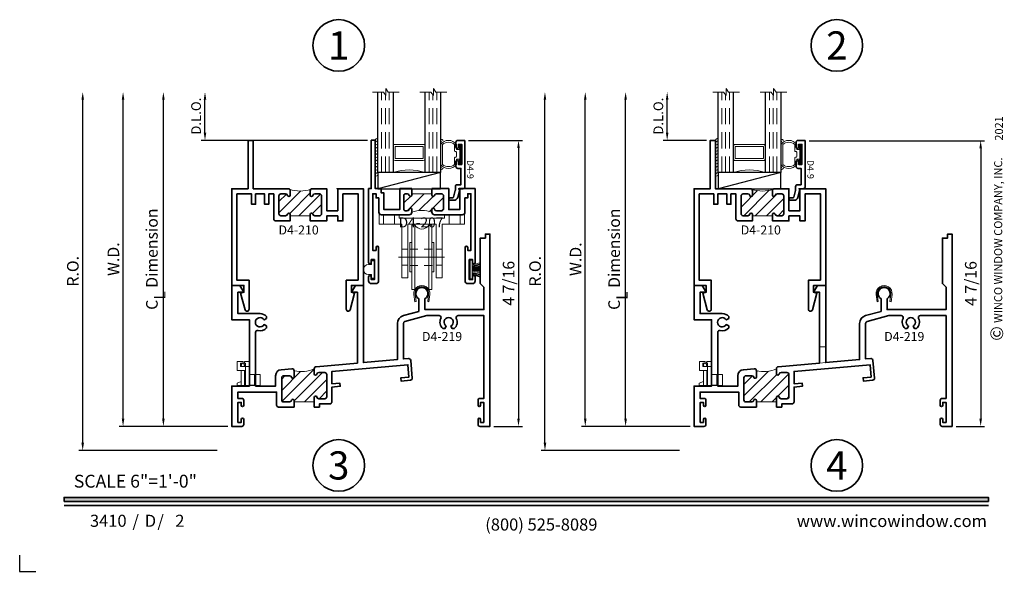
# Model space of a CAD drawing. Extents: x -0.7 to 32.1, y -0.7 to 20.7.
# Drawn here: x -0.7 to 14.6, y -0.7 to 7.9 of the extents above; entities that cross this region are included whole.
import ezdxf
from ezdxf.enums import TextEntityAlignment as Align

# ---------------------------------------------------------------- set-up
doc = ezdxf.new("R2010")
doc.units = 0
doc.header["$MEASUREMENT"] = 0
doc.set_wipeout_variables(frame=1)
doc.linetypes.add('CENTER', pattern=[2, 1.25, -0.25, 0.25, -0.25])
doc.linetypes.add('HIDDEN', pattern=[0.375, 0.25, -0.125])
doc.layers.get('0').update_dxf_attribs({"lineweight": 35})
doc.layers.get('Defpoints').update_dxf_attribs({"color": 253})
doc.layers.add('Dimension', color=22, linetype='Continuous', lineweight=25)
doc.styles.add('Arial', font='arial.ttf')
doc.styles.get("Standard").update_dxf_attribs({"font": 'arial.ttf'})
doc.dimstyles.get("Standard").update_dxf_attribs({"dimscale": 2, "dimtxt": 0.09, "dimasz": 0.06, "dimexe": 0.03, "dimexo": 0.03, "dimgap": 0.03, "dimtad": 1, "dimdec": 4, "dimzin": 0, "dimdsep": 46, "dimlunit": 5, "dimtxsty": 'Standard', "dimcen": 0.03, "dimclrd": 256, "dimclre": 256, "dimclrt": 256, "dimadec": 0, "dimazin": 0, "dimtfac": 1, "dimtdec": 4, "dimtofl": 0, "dimtmove": 0, "dimatfit": 2, "dimfxl": 1, "dimfrac": 2, "dimtolj": 1, "dimtzin": 0, "dimlwd": 25, "dimlwe": 25, "dimarcsym": 0})

# ---------------------------------------------------------------- blocks, each defined once
blk = doc.blocks.new('*U87')
blk.add_hatch(color=256).paths.add_polyline_path([(0, 0.398), (14.325, 0.398), (14.325, 0.46), (0, 0.46)])
blk.add_line((0, 0.336), (14.325, 0.336))
blk.add_lwpolyline([(0, 0.398), (14.325, 0.398), (14.325, 0.46), (0, 0.46)], close=True)
at = {"layer": 'Defpoints'}
blk.add_lwpolyline([(-0.688, -0.438), (-0.688, -0.688), (-0.438, -0.688)], dxfattribs=at)
at = {"rotation": 90, "style": 'Arial'}
for s, insert, char_height, width, attachment_point in [('WINCO WINDOW COMPANY, INC.', (14.577, 3.167), 0.125, 3.3541, 7), ('©', (14.352, 2.889), 0.2, 0.23144, 1)]:
    blk.add_mtext(s, dxfattribs=dict(at, insert=insert, char_height=char_height, width=width, attachment_point=attachment_point))
at = {"insert": (0.152, 0.811), "char_height": 0.2, "width": 3.02238, "attachment_point": 1}
blk.add_mtext('{\\fArial|b0|i0|c0|p34;SCALE 6"=1\'-0"}', dxfattribs=at)
at = {"char_height": 0.1875}
for s, insert, attachment_point in [('{\\fArial|b0|i0|c0|p34;/     /}', (1.06, 0), 7), ('{\\fArial|b0|i0|c0|p34;(800) 525-8089}', (7.396, -0.055), 8), ('{\\fArial|b0|i0|c0|p34;www.wincowindow.com}', (14.301, 0), 9)]:
    blk.add_mtext(s, dxfattribs=dict(at, insert=insert, attachment_point=attachment_point))
at = {"style": 'Arial'}
for tag, height, p in [('SERIES_HEADER', 0.315, (0.004, 20.182)), ('PAGE_HEADER', 0.315, (0.004, 19.646)), ('NOTE', 0.125, (0.01, 18.932))]:
    blk.add_attdef(tag, text='', height=height, dxfattribs=at).set_placement(p, align=Align.TOP_LEFT)
blk.add_attdef('RIGHT_YEAR', text='', height=0.125, rotation=90, dxfattribs=at).set_placement((14.589, 5.995), align=Align.BOTTOM_LEFT)
blk.add_attdef('SERIES_EVEN_PAGE', text='', height=0.188, dxfattribs=at).set_placement((0.969, -0.056), align=Align.BOTTOM_RIGHT)
blk.add_attdef('SECTION_EVEN', text='', height=0.188, dxfattribs=at).set_placement((1.339, -0.056), align=Align.BOTTOM_CENTER)
blk.add_attdef('SHEET_NUMBER_EVEN', text='', height=0.188, dxfattribs=at).set_placement((1.723, -0.056), align=Align.BOTTOM_LEFT)
blk = doc.blocks.new('*U3')
at = {"color": 255, "linetype": 'HIDDEN'}
blk.add_wipeout([(6, 0.52), (5.93, 1.05), (5.82, 1.56), (5.66, 2.06), (5.46, 2.54), (5.21, 3.01), (4.93, 3.45), (4.61, 3.87), (4.26, 4.26), (3.87, 4.61), (3.45, 4.93), (3.01, 5.21), (2.54, 5.46), (2.06, 5.66), (1.56, 5.82), (1.05, 5.93), (0.52, 6), (0, 6.02), (-0.52, 6), (-1.05, 5.93), (-1.56, 5.82), (-2.06, 5.66), (-2.54, 5.46), (-3.01, 5.21), (-3.45, 4.93), (-3.87, 4.61), (-4.26, 4.26), (-4.61, 3.87), (-4.93, 3.45), (-5.21, 3.01), (-5.46, 2.54), (-5.66, 2.06), (-5.82, 1.56), (-5.93, 1.05), (-6, 0.52), (-6.02, 0), (-6, -0.52), (-5.93, -1.05), (-5.82, -1.56), (-5.66, -2.06), (-5.46, -2.54), (-5.21, -3.01), (-4.93, -3.45), (-4.61, -3.87), (-4.26, -4.26), (-3.87, -4.61), (-3.45, -4.93), (-3.01, -5.21), (-2.54, -5.46), (-2.06, -5.66), (-1.56, -5.82), (-1.05, -5.93), (-0.52, -6), (0, -6.02), (0.52, -6), (1.05, -5.93), (1.56, -5.82), (2.06, -5.66), (2.54, -5.46), (3.01, -5.21), (3.45, -4.93), (3.87, -4.61), (4.26, -4.26), (4.61, -3.87), (4.93, -3.45), (5.21, -3.01), (5.46, -2.54), (5.66, -2.06), (5.82, -1.56), (5.93, -1.05), (6, -0.52), (6.02, 0)], dxfattribs=at)
for p, q in [((0, 6.4), (0, 6.4)), ((0, 6.4), (0, 6.4)), ((0, 6.4), (0, 6.4)), ((-6.4, 0), (-6.4, 0)), ((-6.4, 0), (-6.4, 0)), ((-6.4, 0), (-6.4, 0)), ((6.4, 0), (6.4, 0)), ((6.4, 0), (6.4, 0)), ((6.4, 0), (6.4, 0)), ((0, -6.4), (0, -6.4)), ((0, -6.4), (0, -6.4)), ((0, -6.4), (0, -6.4))]:
    blk.add_line(p, q)
blk.add_circle((0, 0), 6.4)
at = {"lineweight": 35, "style": 'Arial'}
blk.add_attdef('DET_NO', text='', height=7, dxfattribs=at).set_placement((0, 0), align=Align.MIDDLE_CENTER)
blk = doc.blocks.new('*D12')
at = {"layer": 'Defpoints', "color": 0, "transparency": 16777216}
for p in [(0.289, 6.749), (4.78, 6.749), (2.435, 1.187)]:
    blk.add_point(p, dxfattribs=at)
at = {"layer": 'Dimension', "lineweight": 25, "transparency": 16777216}
for p, q in [((0.289, 1.307), (0.289, 6.629)), ((2.375, 1.187), (0.229, 1.187))]:
    blk.add_line(p, q, dxfattribs=at)
at = {"layer": 'Dimension', "transparency": 16777216}
for points in [[(0.269, 6.629), (0.309, 6.629), (0.289, 6.749)], [(0.269, 1.307), (0.309, 1.307), (0.289, 1.187)]]:
    blk.add_solid(points, dxfattribs=at)
at = {"layer": 'Dimension', "transparency": 16777216, "insert": (0.136, 3.968), "char_height": 0.18, "attachment_point": 5, "rotation": 90}
blk.add_mtext('\\A1;R.O.', dxfattribs=at)
blk = doc.blocks.new('*D13')
at = {"layer": 'Defpoints', "color": 0, "transparency": 16777216}
for p in [(0.914, 6.749), (4.78, 6.749), (2.435, 1.562)]:
    blk.add_point(p, dxfattribs=at)
at = {"layer": 'Dimension', "lineweight": 25, "transparency": 16777216}
for p, q in [((0.914, 1.682), (0.914, 6.629)), ((2.375, 1.562), (0.854, 1.562))]:
    blk.add_line(p, q, dxfattribs=at)
at = {"layer": 'Dimension', "transparency": 16777216}
for points in [[(0.894, 6.629), (0.934, 6.629), (0.914, 6.749)], [(0.894, 1.682), (0.934, 1.682), (0.914, 1.562)]]:
    blk.add_solid(points, dxfattribs=at)
at = {"layer": 'Dimension', "transparency": 16777216, "insert": (0.764, 4.156), "char_height": 0.18, "attachment_point": 5, "rotation": 90}
blk.add_mtext('\\A1;W.D.', dxfattribs=at)
blk = doc.blocks.new('*D16')
at = {"layer": 'Defpoints', "color": 0, "transparency": 16777216}
for p in [(2.184, 6.749), (4.78, 6.749), (4.76, 5.999)]:
    blk.add_point(p, dxfattribs=at)
at = {"layer": 'Dimension', "lineweight": 25, "transparency": 16777216}
for p, q in [((2.184, 6.119), (2.184, 6.629)), ((4.7, 5.999), (2.124, 5.999))]:
    blk.add_line(p, q, dxfattribs=at)
at = {"layer": 'Dimension', "transparency": 16777216}
for points in [[(2.164, 6.629), (2.204, 6.629), (2.184, 6.749)], [(2.164, 6.119), (2.204, 6.119), (2.184, 5.999)]]:
    blk.add_solid(points, dxfattribs=at)
at = {"layer": 'Dimension', "transparency": 16777216, "insert": (2.046, 6.374), "char_height": 0.15, "attachment_point": 5, "rotation": 90}
blk.add_mtext('\\A1;D.L.O.', dxfattribs=at)
blk = doc.blocks.new('*D17')
at = {"layer": 'Defpoints', "color": 0, "transparency": 16777216}
for p in [(1.539, 6.749), (4.78, 6.749), (2.6, 1.562)]:
    blk.add_point(p, dxfattribs=at)
at = {"layer": 'Dimension', "lineweight": 25, "transparency": 16777216}
for p, q in [((1.539, 1.682), (1.539, 6.629)), ((2.54, 1.562), (1.479, 1.562))]:
    blk.add_line(p, q, dxfattribs=at)
at = {"layer": 'Dimension', "transparency": 16777216}
for points in [[(1.519, 6.629), (1.559, 6.629), (1.539, 6.749)], [(1.519, 1.682), (1.559, 1.682), (1.539, 1.562)]]:
    blk.add_solid(points, dxfattribs=at)
at = {"layer": 'Dimension', "transparency": 16777216, "insert": (1.361, 4.156), "char_height": 0.18, "attachment_point": 5, "rotation": 90}
blk.add_mtext('\\A1;C{\\H0.97222x;\\S^ L;} Dimension', dxfattribs=at)
blk = doc.blocks.new('hotmelt-040')
at = {"lineweight": 9}
blk.add_lwpolyline([(0, 0), (-0.548, 0, -0.609011), (-0.531, 0.04), (-0.531, 0.04), (0.031, 0.04, -0.397852), (0, 0, -0.6)], format="xyb", dxfattribs=at)
for centre in [(-0.537, 0.034), (-0.488, 0.034), (-0.439, 0.034), (-0.39, 0.034), (-0.341, 0.034), (-0.292, 0.034), (-0.243, 0.034), (-0.194, 0.034), (-0.145, 0.034), (-0.096, 0.034), (-0.046, 0.034)]:
    blk.add_arc(centre, 0.0339, 265.546, 10.5029, dxfattribs=at)
blk = doc.blocks.new('D4-9')
at = {"lineweight": 35}
blk.add_lwpolyline([(0.314, -0.02, 0.414214), (0.344, -0.05), (0.418, -0.05, 1), (0.418, -0.01), (0.376, -0.01), (0.376, 0.04), (0.688, 0.04), (0.688, -0.01), (0.646, -0.01, 1), (0.646, -0.05), (0.72, -0.05, 0.414214), (0.75, -0.02), (0.75, 0.085, 0.414214), (0.745, 0.09), (0.031, 0.09, 0.414214), (0, 0.059), (0, -0.007), (-0.017, 0.01), (-0.134, -0.021, 0.339454), (-0.18, -0.081), (-0.18, -0.141, 1), (-0.14, -0.141), (-0.14, -0.101, -0.339454), (-0.129, -0.086), (-0.026, -0.059, -0.065543), (-0.022, -0.058), (0.031, -0.058, 0.414214), (0.062, -0.027), (0.062, 0.028), (0.314, 0.028)], format="xyb", close=True, dxfattribs=at)
at = {"oblique": 10, "flags": 8}
blk.add_attdef('ID', text='', height=0.1, dxfattribs=at).set_placement((0.299, 0.174), align=Align.MIDDLE_CENTER)
blk = doc.blocks.new('*U938')
at = {"lineweight": 9}
for p, q in [((-0.208, 0.324), (-0.197, 0.313)), ((-0.156, 0.328), (0.156, 0.328)), ((0.197, 0.313), (0.208, 0.324)), ((-0.214, 0.288), (-0.229, 0.302)), ((-0.156, 0.298), (0.156, 0.298)), ((0.229, 0.302), (0.214, 0.288)), ((-0.054, 0.111), (-0.156, 0.111)), ((-0.074, 0.081), (-0.156, 0.081)), ((-0.141, 0.041), (-0.074, 0.041)), ((0.141, 0.01), (-0.141, 0.01)), ((-0.074, 0.041), (-0.074, 0.081)), ((-0.044, 0.091), (-0.044, 0.101)), ((0.034, 0.081), (-0.034, 0.081)), ((0.044, 0.101), (0.044, 0.091)), ((0.156, 0.111), (0.054, 0.111)), ((0.156, 0.081), (0.074, 0.081)), ((0.074, 0.081), (0.074, 0.041)), ((0.074, 0.041), (0.141, 0.041))]:
    blk.add_line(p, q, dxfattribs=at)
blk.add_lwpolyline([(0.141, 0.03), (-0.141, 0.03), (-0.141, 0.02), (0.141, 0.02)], close=True, dxfattribs=at)
for centre, radius, start, end in [((-0.218, 0.313), 0.015, 45, 225), ((-0.065, 0.204), 0.153, 126.3145, 233.6855), ((0.065, 0.204), 0.153, 306.3145, 53.6855), ((0.219, 0.313), 0.015, 315, 135), ((-0.038, 0.204), 0.151, 141.6658, 218.3342), ((0.038, 0.204), 0.151, 321.6658, 38.3342), ((-0.141, 0.025), 0.0155, 90, 270), ((-0.054, 0.101), 0.01, 0, 90), ((-0.034, 0.091), 0.01, 180, 270), ((0.034, 0.091), 0.01, 270, 360), ((0.054, 0.101), 0.01, 90, 180), ((0.141, 0.025), 0.0155, 270, 90)]:
    blk.add_arc(centre, radius, start, end, dxfattribs=at)
blk = doc.blocks.new('Glass Block')
at = {"linetype": 'HIDDEN', "lineweight": 9}
for p, q in [((0, 0.177), (1.25, 0.177)), ((0, 0.118), (1.206, 0.118)), ((0, 0.059), (1.25, 0.059))]:
    blk.add_line(p, q, dxfattribs=at)
at = {"lineweight": 9}
blk.add_lwpolyline([(1.25, 0.332), (1.25, 0.163), (1.304, 0.125), (1.196, 0.125), (1.25, 0.087), (1.25, -0.082)], dxfattribs=at)
at = {"lineweight": 25}
blk.add_lwpolyline([(1.25, 0.236), (0, 0.236), (0, 0), (1.25, 0)], dxfattribs=at)
blk = doc.blocks.new('*U55')
at = {"lineweight": 25}
for p, q in [((0.972, 0.25), (0, 0.25)), ((0, 0.25), (0, 0)), ((0.972, 0.25), (0, 0)), ((0.972, 0), (0.972, 0.25)), ((0, 0), (0.972, 0))]:
    blk.add_line(p, q, dxfattribs=at)
blk = doc.blocks.new('H4-75')
at = {"linetype": 'Continuous', "lineweight": 9}
blk.add_lwpolyline([(0.135, -0.005), (0.135, -0.045), (0.078, -0.045), (0.078, -0.092, -1), (-0.078, -0.092), (-0.078, -0.045), (-0.135, -0.045), (-0.135, -0.005)], format="xyb", close=True, dxfattribs=at)
blk = doc.blocks.new('H4-51')
for p, q in [((-0.05, 0.03), (-0.077, 0.145)), ((-0.03, 0.03), (-0.047, 0.145)), ((-0.01, 0.03), (-0.025, 0.145)), ((0, 0.03), (0, 0.145)), ((0, 0.03), (0, 0.145)), ((0.01, 0.03), (0.025, 0.145)), ((0.05, 0.03), (0.077, 0.145)), ((0.07, 0.03), (0.105, 0.145))]:
    blk.add_line(p, q)
at = {"linetype": 'Continuous', "lineweight": 9}
blk.add_line((0.03, 0.03), (0.047, 0.145), dxfattribs=at)
blk.add_lwpolyline([(-0.105, 0.145), (-0.07, 0.03), (-0.05, 0.03), (-0.077, 0.145), (-0.05, 0.03), (-0.03, 0.03), (-0.047, 0.145), (-0.03, 0.03), (-0.01, 0.03), (-0.025, 0.145), (-0.01, 0.03), (0, 0.03), (0, 0.145), (0, 0.03), (0.01, 0.03), (0.025, 0.145), (0.01, 0.03), (0.03, 0.03), (0.047, 0.145), (0.03, 0.03), (0.05, 0.03), (0.077, 0.145), (0.05, 0.03), (0.07, 0.03), (0.105, 0.145), (0.07, 0.03), (0.145, 0.03), (0.145, 0), (-0.145, 0), (-0.145, 0.03), (-0.07, 0.03)], dxfattribs=at)
blk = doc.blocks.new('D4-219')
at = {"linetype": 'HIDDEN', "lineweight": 9}
h = blk.add_hatch(dxfattribs=at)
h.set_pattern_fill('ANSI31', color=256, style=0)
h.set_pattern_definition([(45, (-0.05338, -0.77617), (-0.0883883, 0.0883883), [])])
edge = h.paths.add_edge_path()
edge.add_line((1.278, 0.379), (0.966, 0.379))
edge.add_line((0.966, 0.379), (0.966, 0.399))
edge.add_arc((0.946, 0.399), 0.02, 360, 527.5442)
edge.add_arc((0.896, 0.41), 0.031, 270, 347.5442, ccw=False)
edge.add_line((0.896, 0.379), (0.804, 0.379))
edge.add_arc((0.804, 0.41), 0.031, 180, 270, ccw=False)
edge.add_line((0.773, 0.41), (0.773, 0.754))
edge.add_arc((0.804, 0.754), 0.031, 90, 180, ccw=False)
edge.add_line((0.804, 0.785), (0.896, 0.785))
edge.add_arc((0.896, 0.754), 0.031, 12.4558, 90, ccw=False)
edge.add_arc((0.946, 0.765), 0.02, 192.4558, 360)
edge.add_line((0.966, 0.765), (0.966, 0.863))
edge.add_arc((1.078, 1.301), 0.452, 255.682, 296.2919)
edge.add_line((1.278, 0.895), (1.278, 0.815))
edge.add_arc((1.298, 0.815), 0.02, 180, 347.5442)
edge.add_arc((1.348, 0.804), 0.031, 90, 167.5442, ccw=False)
edge.add_line((1.348, 0.835), (1.44, 0.835))
edge.add_arc((1.44, 0.804), 0.031, 0, 90, ccw=False)
edge.add_line((1.471, 0.804), (1.471, 0.46))
edge.add_arc((1.44, 0.46), 0.031, -90, 0, ccw=False)
edge.add_line((1.44, 0.429), (1.348, 0.429))
edge.add_arc((1.348, 0.46), 0.031, 192.4558, 270, ccw=False)
edge.add_arc((1.298, 0.449), 0.02, 12.4558, 180)
edge.add_line((1.278, 0.449), (1.278, 0.429))
edge.add_line((1.278, 0.429), (1.278, 0.379))
at = {"lineweight": 35}
blk.add_lwpolyline([(1.278, 0.299), (1.358, 0.299), (1.358, 0.349), (1.52, 0.349, 0.414214), (1.551, 0.38), (1.551, 0.609), (1.68, 0.621), (1.676, 0.67), (1.551, 0.66), (1.551, 0.853), (2.728, 0.956), (2.744, 0.764), (2.62, 0.753), (2.624, 0.703), (2.768, 0.716, 0.414214), (2.796, 0.749), (2.772, 1.023, 0.414214), (2.738, 1.052), (2.659, 1.045), (2.659, 1.598, -0.339454), (2.682, 1.627), (3.02, 1.718), (3.211, 1.718, -0.552334), (3.239, 1.674, 0.336571), (3.271, 1.516), (3.301, 1.516), (3.324, 1.555, -3.732051), (3.395, 1.555), (3.417, 1.516), (3.447, 1.516, 0.336571), (3.479, 1.674, -0.552334), (3.507, 1.718), (3.906, 1.718), (3.906, 0.434), (3.846, 0.434, 0.414214), (3.815, 0.403), (3.815, 0.327, 1), (3.855, 0.327), (3.855, 0.372), (3.905, 0.372), (3.905, 0.062), (3.855, 0.062), (3.855, 0.107, 1), (3.815, 0.107), (3.815, 0.031, 0.414214), (3.846, 0), (4, 0), (4, 2.982), (3.93, 2.982), (3.93, 2.92), (3.85, 2.92), (3.85, 2.214), (3.906, 2.158), (3.906, 1.812), (2.992, 1.812), (2.992, 1.981, 3.732051), (2.898, 1.981), (2.898, 1.783), (2.658, 1.718, 0.339454), (2.565, 1.598), (2.565, 1.036), (2.04, 0.99), (2.04, 2.187), (1.915, 2.187), (1.853, 2.08), (1.946, 2.08), (1.946, 0.982), (1.306, 0.926, 0.388879), (1.278, 0.895), (1.278, 0.815, 0.896809), (1.318, 0.811, -0.351882), (1.348, 0.835), (1.44, 0.835, -0.414214), (1.471, 0.804), (1.471, 0.46, -0.414214), (1.44, 0.429), (1.348, 0.429, -0.351882), (1.318, 0.454, 0.896809), (1.278, 0.449), (1.278, 0.429), (1.278, 0.299)], format="xyb", dxfattribs=at)
blk.add_lwpolyline([(0.966, 0.379), (0.966, 0.399, 0.896809), (0.926, 0.404, -0.351882), (0.896, 0.379), (0.804, 0.379, -0.414214), (0.773, 0.41), (0.773, 0.754, -0.414214), (0.804, 0.785), (0.896, 0.785, -0.351882), (0.926, 0.761, 0.896809), (0.966, 0.765), (0.966, 0.863, 0.440011), (0.932, 0.894), (0.765, 0.879, 0.388879), (0.679, 0.785), (0.679, 0.625), (0.367, 0.625), (0.367, 1.457, -0.488365), (0.406, 1.487, 0.281419), (0.538, 1.528), (0.538, 1.558), (0.499, 1.58, -3.732051), (0.499, 1.652), (0.538, 1.674), (0.538, 1.704, 0.215995), (0.438, 1.749), (0.094, 1.749), (0.094, 2.08), (0.187, 2.08), (0.125, 2.187), (0, 2.187), (0, 1.655), (0.273, 1.655), (0.273, 0.625), (0, 0.625), (0, 0), (0.154, 0, 0.414214), (0.185, 0.031), (0.185, 0.107, 1), (0.145, 0.107), (0.145, 0.062), (0.095, 0.062), (0.095, 0.372), (0.145, 0.372), (0.145, 0.327, 1), (0.185, 0.327), (0.185, 0.403, 0.414214), (0.154, 0.434), (0.094, 0.434), (0.094, 0.531), (0.693, 0.531), (0.693, 0.33, 0.414214), (0.724, 0.299), (0.966, 0.299)], format="xyb", close=True, dxfattribs=at)
at = {"linetype": 'Continuous', "lineweight": 9}
blk.add_lwpolyline([(1.278, 0.379), (0.966, 0.379), (0.966, 0.399, 0.896809), (0.926, 0.404, -0.351882), (0.896, 0.379), (0.804, 0.379, -0.414214), (0.773, 0.41), (0.773, 0.754, -0.414214), (0.804, 0.785), (0.896, 0.785, -0.351882), (0.926, 0.761, 0.896809), (0.966, 0.765), (0.966, 0.863, 0.179072), (1.278, 0.895), (1.278, 0.815, 0.896809), (1.318, 0.811, -0.351882), (1.348, 0.835), (1.44, 0.835, -0.414214), (1.471, 0.804), (1.471, 0.46, -0.414214), (1.44, 0.429), (1.348, 0.429, -0.351882), (1.318, 0.454, 0.896809), (1.278, 0.449), (1.278, 0.429)], format="xyb", close=True, dxfattribs=at)
at = {"oblique": 10, "flags": 8}
blk.add_attdef('ID', text='', height=0.14, dxfattribs=at).set_placement((3.258, 1.394), align=Align.MIDDLE_CENTER)
blk = doc.blocks.new('D4-210')
at = {"linetype": 'HIDDEN', "lineweight": 9}
h = blk.add_hatch(dxfattribs=at)
h.set_pattern_fill('ANSI31', color=256, style=0)
h.set_pattern_definition([(45, (2.12035, -0.40148), (-0.0883883, 0.0883883), [])])
edge = h.paths.add_edge_path()
edge.add_line((0.904, 1.081), (0.904, 1.101))
edge.add_arc((0.884, 1.101), 0.02, 0, 167.5442)
edge.add_arc((0.834, 1.112), 0.031, 270, 347.5442, ccw=False)
edge.add_line((0.834, 1.081), (0.76, 1.081))
edge.add_arc((0.76, 1.112), 0.031, 180, 270, ccw=False)
edge.add_line((0.729, 1.112), (0.729, 1.389))
edge.add_arc((0.76, 1.389), 0.031, 90, 180, ccw=False)
edge.add_line((0.76, 1.42), (0.834, 1.42))
edge.add_arc((0.834, 1.389), 0.031, 12.4558, 90, ccw=False)
edge.add_arc((0.884, 1.4), 0.02, 192.4558, 360)
edge.add_line((0.904, 1.4), (0.904, 1.469))
edge.add_arc((0.873, 1.469), 0.031, 360, 405)
edge.add_arc((1.06, 1.992), 0.527, 251.7544, 288.2456)
edge.add_arc((1.247, 1.469), 0.031, 135, 180)
edge.add_line((1.216, 1.469), (1.216, 1.4))
edge.add_arc((1.236, 1.4), 0.02, 180, 347.5442)
edge.add_arc((1.286, 1.389), 0.031, 90, 167.5442, ccw=False)
edge.add_line((1.286, 1.42), (1.36, 1.42))
edge.add_arc((1.36, 1.389), 0.031, 0, 90, ccw=False)
edge.add_line((1.391, 1.389), (1.391, 1.112))
edge.add_arc((1.36, 1.112), 0.031, -90, 0, ccw=False)
edge.add_line((1.36, 1.081), (1.286, 1.081))
edge.add_arc((1.286, 1.112), 0.031, 192.4558, 270, ccw=False)
edge.add_arc((1.236, 1.101), 0.02, 12.4558, 180)
edge.add_line((1.216, 1.101), (1.216, 1.081))
edge.add_line((1.216, 1.081), (0.904, 1.081))
at = {"lineweight": 35}
for points in [[(0.08, 1.42), (0.08, 1.42), (0.305, 1.42), (0.305, 1.259), (0.367, 1.259), (0.367, 1.42), (0.509, 1.42), (0.509, 1.259), (0.571, 1.259), (0.571, 1.42), (0.649, 1.42), (0.649, 1.032, 0.414214), (0.68, 1.001), (0.904, 1.001), (0.904, 1.101), (0.904, 1.101, 0.896809), (0.864, 1.105, -0.351882), (0.834, 1.081), (0.76, 1.081, -0.414214), (0.729, 1.112), (0.729, 1.389, -0.414214), (0.76, 1.42), (0.834, 1.42, -0.351882), (0.864, 1.396, 0.896809), (0.904, 1.4), (0.904, 1.469, 0.414214), (0.873, 1.5), (0.332, 1.5), (0.332, 2.25), (0.252, 2.25), (0.252, 1.5), (0, 1.5), (0, 0), (0.187, 0), (0.187, -0.107), (0.137, -0.121), (0.206, -0.379, 0.876976), (0.267, -0.37), (0.267, 0.08), (0.08, 0.08), (0.08, 1.42)], [(1.96, 0.08), (1.96, 0.08), (1.773, 0.08), (1.773, -0.37, 0.876976), (1.834, -0.379), (1.903, -0.121), (1.853, -0.107), (1.853, 0), (2.04, 0), (2.04, 1.5), (1.632, 1.5), (1.642, 1.49), (1.642, 1.157), (1.471, 1.157), (1.471, 1.5), (1.247, 1.5, 0.414214), (1.216, 1.469), (1.216, 1.4, 0.896809), (1.256, 1.396, -0.351882), (1.286, 1.42), (1.36, 1.42, -0.414214), (1.391, 1.389), (1.391, 1.112, -0.414214), (1.36, 1.081), (1.286, 1.081, -0.351882), (1.256, 1.105, 0.896809), (1.216, 1.101), (1.216, 1.101), (1.216, 1.001), (1.471, 1.001), (1.471, 1.077), (1.642, 1.077), (1.642, 1.001), (1.722, 1.001), (1.722, 1.42), (1.96, 1.42), (1.96, 0.08)]]:
    blk.add_lwpolyline(points, format="xyb", dxfattribs=at)
at = {"linetype": 'Continuous', "lineweight": 9}
blk.add_lwpolyline([(0.904, 1.081), (0.904, 1.101), (0.904, 1.101, 0.896809), (0.864, 1.105, -0.351882), (0.834, 1.081), (0.76, 1.081, -0.414214), (0.729, 1.112), (0.729, 1.389, -0.414214), (0.76, 1.42), (0.834, 1.42, -0.351882), (0.864, 1.396, 0.896809), (0.904, 1.4), (0.904, 1.469, 0.198912), (0.895, 1.491, 0.160582), (1.225, 1.491, 0.198912), (1.216, 1.469), (1.216, 1.4, 0.896809), (1.256, 1.396, -0.351882), (1.286, 1.42), (1.36, 1.42, -0.414214), (1.391, 1.389), (1.391, 1.112, -0.414214), (1.36, 1.081), (1.286, 1.081, -0.351882), (1.256, 1.105, 0.896809), (1.216, 1.101), (1.216, 1.101), (1.216, 1.081)], format="xyb", close=True, dxfattribs=at)
at = {"oblique": 10, "flags": 8}
blk.add_attdef('ID', text='', height=0.14, dxfattribs=at).set_placement((1.035, 0.86), align=Align.MIDDLE_CENTER)
blk = doc.blocks.new('D4-207')
at = {"linetype": 'HIDDEN', "lineweight": 9}
h = blk.add_hatch(dxfattribs=at)
h.set_pattern_fill('ANSI31', color=256, style=0)
h.set_pattern_definition([(45, (0.6104, -1.805), (-0.088388, 0.088388), [])])
edge = h.paths.add_edge_path()
edge.add_arc((0.291, -0.98), 0.464, -19.6442, 19.6442, ccw=False)
edge.add_line((0.728, -1.136), (0.77, -1.136))
edge.add_arc((0.77, -1.156), 0.02, -77.5442, 90, ccw=False)
edge.add_arc((0.781, -1.206), 0.031, 102.4558, 180)
edge.add_line((0.75, -1.206), (0.75, -1.23))
edge.add_arc((0.781, -1.23), 0.031, 180, 270)
edge.add_line((0.781, -1.261), (0.983, -1.261))
edge.add_arc((0.983, -1.23), 0.031, 270, 360)
edge.add_line((1.014, -1.23), (1.014, -1.206))
edge.add_arc((0.983, -1.206), 0.031, 360, 437.5442)
edge.add_arc((0.994, -1.156), 0.02, 90, 257.5442, ccw=False)
edge.add_line((0.994, -1.136), (1.014, -1.136))
edge.add_line((1.014, -1.136), (1.014, -0.824))
edge.add_line((1.014, -0.824), (0.994, -0.824))
edge.add_arc((0.994, -0.804), 0.02, 102.4558, 270, ccw=False)
edge.add_arc((0.983, -0.754), 0.031, 282.4558, 360)
edge.add_line((1.014, -0.754), (1.014, -0.675))
edge.add_arc((0.983, -0.675), 0.031, 360, 450)
edge.add_line((0.983, -0.644), (0.781, -0.644))
edge.add_arc((0.781, -0.675), 0.031, 90, 180)
edge.add_line((0.75, -0.675), (0.75, -0.754))
edge.add_arc((0.781, -0.754), 0.031, 180, 257.5442)
edge.add_arc((0.77, -0.804), 0.02, -90, 77.5442, ccw=False)
edge.add_line((0.77, -0.824), (0.728, -0.824))
at = {"lineweight": 35}
for points in [[(0.983, -0.644), (0.781, -0.644, 0.414214), (0.75, -0.675), (0.75, -0.754, 0.351882), (0.774, -0.784, -0.896809), (0.77, -0.824), (0.728, -0.824, -0.414214), (0.688, -0.784), (0.688, -0.637), (0.688, -0.353, -0.414214), (0.728, -0.313), (0.949, -0.313), (0.949, -0.27), (1.014, -0.27), (1.014, -0.22), (0.135, -0.22), (0.135, -0.27), (0.18, -0.27, -1), (0.18, -0.31), (-0.339, -0.31, -0.414214), (-0.379, -0.27), (-0.379, -0.195, -0.414214), (-0.339, -0.155), (-0.272, -0.155, -1), (-0.272, -0.195), (-0.317, -0.195), (-0.317, -0.245), (-0.007, -0.245), (-0.007, -0.195), (-0.052, -0.195, -1), (-0.052, -0.155), (1.094, -0.155), (1.094, -0.403), (1.084, -0.393), (0.768, -0.393), (0.768, -0.564), (1.094, -0.564), (1.094, -0.824), (0.994, -0.824, -0.896809), (0.989, -0.784, 0.351882), (1.014, -0.754), (1.014, -0.675, 0.414214)], [(-0.339, -1.805, -0.414214), (-0.379, -1.765), (-0.379, -1.69, -0.414214), (-0.339, -1.65), (0.18, -1.65, -1), (0.18, -1.69), (0.135, -1.69), (0.135, -1.74), (1.014, -1.74), (1.014, -1.69), (0.949, -1.69), (0.949, -1.647), (0.728, -1.647, -0.414214), (0.688, -1.607), (0.688, -1.176, -0.414214), (0.728, -1.136), (0.77, -1.136, -0.896809), (0.774, -1.176, 0.351882), (0.75, -1.206), (0.75, -1.23, 0.414214), (0.781, -1.261), (0.983, -1.261, 0.414214), (1.014, -1.23), (1.014, -1.206, 0.351882), (0.989, -1.176, -0.896809), (0.994, -1.136), (1.094, -1.136), (1.094, -1.323), (0.768, -1.323), (0.768, -1.567), (1.029, -1.567), (1.029, -1.61), (1.094, -1.61), (1.094, -1.703), (1.844, -1.703), (1.844, -1.765), (1.094, -1.765), (1.094, -1.805), (-0.052, -1.805, -1), (-0.052, -1.765), (-0.007, -1.765), (-0.007, -1.715), (-0.317, -1.715), (-0.317, -1.765), (-0.272, -1.765, -1), (-0.272, -1.805)]]:
    blk.add_lwpolyline(points, format="xyb", close=True, dxfattribs=at)
at = {"linetype": 'Continuous', "lineweight": 9}
blk.add_lwpolyline([(0.728, -0.824, -0.173127), (0.728, -1.136), (0.77, -1.136, -0.896809), (0.774, -1.176, 0.351882), (0.75, -1.206), (0.75, -1.23, 0.414214), (0.781, -1.261), (0.983, -1.261, 0.414214), (1.014, -1.23), (1.014, -1.206, 0.351882), (0.989, -1.176, -0.896809), (0.994, -1.136), (1.014, -1.136), (1.014, -0.824), (0.994, -0.824, -0.896809), (0.989, -0.784, 0.351882), (1.014, -0.754), (1.014, -0.675, 0.414214), (0.983, -0.644), (0.781, -0.644, 0.414214), (0.75, -0.675), (0.75, -0.754, 0.351882), (0.774, -0.784, -0.896809), (0.77, -0.824)], format="xyb", close=True, dxfattribs=at)
at = {"oblique": 10, "flags": 8}
blk.add_attdef('ID', text='', height=0.156, rotation=90, dxfattribs=at).set_placement((0.57, -0.993), align=Align.MIDDLE_CENTER)
blk = doc.blocks.new('H4-31')
at = {"linetype": 'HIDDEN', "lineweight": 9}
for p, q in [((-0.5925, 1.077), (-0.5925, 1.22)), ((-0.4215, 1.077), (-0.4215, 1.22)), ((0.4215, 1.077), (0.4215, 1.22)), ((0.5925, 1.077), (0.5925, 1.22))]:
    blk.add_line(p, q, dxfattribs=at)
at = {"linetype": 'HIDDEN', "lineweight": 9, "ltscale": 0.5}
for p, q in [((-0.313, 0.6865), (-0.22, 0.6865)), ((0.22, 0.6865), (0.313, 0.6865)), ((-0.313, 0.4365), (-0.22, 0.4365)), ((0.22, 0.4365), (0.313, 0.4365))]:
    blk.add_line(p, q, dxfattribs=at)
at = {"lineweight": 9}
blk.add_lwpolyline([(0.353, 1.22), (0.353, 1.17), (-0.353, 1.17), (-0.353, 1.22), (-0.66, 1.22), (-0.66, 1.077), (-0.313, 1.077), (-0.313, 0.2425), (-0.22, 0.2425), (-0.22, 1.077), (0.22, 1.077), (0.22, 0.2425), (0.313, 0.2425), (0.313, 1.077), (0.66, 1.077), (0.66, 1.22)], close=True, dxfattribs=at)
blk = doc.blocks.new('H4-33')
at = {"linetype": 'HIDDEN', "lineweight": 9, "ltscale": 0.5}
for p, q in [((-0.187, 0.687), (0.188, 0.687)), ((-0.187, 0.436), (0.188, 0.436))]:
    blk.add_line(p, q, dxfattribs=at)
at = {"linetype": 'CENTER', "lineweight": 9}
blk.add_line((0.351, 0.562), (-0.363, 0.562), dxfattribs=at)
at = {"lineweight": 9}
blk.add_lwpolyline([(0.109, 1.062), (0.109, 0.061), (0.156, 0.061), (0.156, 0.788), (0.188, 0.788), (0.188, 0.335), (0.156, 0.335), (0.156, 1.062), (0.109, 1.062, -0.573394), (-0.109, 1.062), (-0.109, 1.062), (-0.109, 0.061), (-0.156, 0.061), (-0.156, 1.062), (-0.109, 1.062), (-0.156, 1.062), (-0.156, 0.788), (-0.187, 0.788), (-0.187, 0.335), (-0.156, 0.335), (-0.156, 0.061), (-0.109, 0.061, -0.573394), (0.109, 0.061, 0.872596), (0.109, 0.061, 10.770289)], format="xyb", dxfattribs=at)
blk = doc.blocks.new('H4-34')
at = {"lineweight": 9}
blk.add_lwpolyline([(0.108, -0.128), (0.123, -0.017, 1.14358), (-0.123, -0.017), (-0.108, -0.128), (-0.09, -0.126), (-0.105, -0.014, -1.14358), (0.105, -0.014), (0.09, -0.126)], format="xyb", close=True, dxfattribs=at)
blk = doc.blocks.new('Weep')
at = {"linetype": 'Continuous', "lineweight": 9}
for points in [[(-0.098, 0.369), (-0.098, 0.367, -0.414214), (-0.112, 0.353), (-0.138, 0.353), (-0.138, 0.303), (0, 0.303), (0, 0.182), (0.167, 0.182), (0.167, 0.007), (-0.062, 0.007), (-0.062, 0.241), (-0.188, 0.241), (-0.188, 0.383), (-0.112, 0.383, -0.414214)], [(-0.078, 0.369, -0.414214), (-0.064, 0.383), (0, 0.383), (0, 0.007), (-0.062, 0.007), (-0.062, 0.353), (-0.064, 0.353, -0.414214), (-0.078, 0.367)]]:
    blk.add_lwpolyline(points, format="xyb", close=True, dxfattribs=at)
blk.add_lwpolyline([(-0.127, 0.303), (-0.127, 0.327, 0.9798), (-0.077, 0.328, -1), (-0.127, 0.328, -0.980192), (-0.077, 0.329), (-0.077, 0.303)], format="xyb", dxfattribs=at)
blk.add_lwpolyline([(-0.062, 0.063), (-0.077, 0.069), (-0.077, 0.241), (-0.077, 0.007), (-0.191, 0.007), (-0.191, 0.045), (-0.127, 0.069), (-0.127, 0.241), (-0.127, 0.007)], dxfattribs=at)
blk.add_lwpolyline([(0, 0.182), (0.08, 0.182), (0.08, 0.014), (0, 0.014)], close=True, dxfattribs=at)
blk = doc.blocks.new('*U84')
at = {"lineweight": 9}
for points in [[(2.998, 4.156), (2.998, 4.344, 0.414214), (2.967, 4.375), (2.529, 4.375, 0.414214), (2.498, 4.344), (2.498, 4.156, 0.414214), (2.529, 4.125), (2.967, 4.125, 0.414214)], [(2.967, 4.125), (2.529, 4.125, -0.414214), (2.498, 4.156), (2.498, 3.937, -0.166816), (2.998, 3.937), (2.998, 4.157, -0.42219), (2.967, 4.125)]]:
    blk.add_lwpolyline(points, format="xyb", close=True, dxfattribs=at)
blk.add_lwpolyline([(2.967, 4.156), (2.967, 4.344), (2.529, 4.344), (2.529, 4.156)], close=True, dxfattribs=at)
at = {"xscale": -1, "rotation": 270}
for name, p in [('Glass Block', (2.262, 3.937)), ('Glass Block', (2.998, 3.937)), ('hotmelt-040', (2.222, 4.437))]:
    blk.add_blockref(name, p, dxfattribs=at)
ref = blk.add_blockref('D4-210', (0, 2.187))
ref.add_attrib('ID', 'D4-210', dxfattribs={"height": 0.14, "oblique": 10}).set_placement((1.035, 3.047), align=Align.MIDDLE_CENTER)
ref = blk.add_blockref('D4-210', (0, 2.187))
ref.add_attrib('ID', 'D4-210', dxfattribs={"height": 0.14, "oblique": 10}).set_placement((1.035, 3.047), align=Align.MIDDLE_CENTER)
ref = blk.add_blockref('D4-207', (3.925, 2.594), dxfattribs=dict(xscale=-1, rotation=270))
ref.add_attrib('ID', 'D4-207', dxfattribs={"height": 0.1562, "oblique": 10}).set_placement((2.932, 3.164), align=Align.MIDDLE_CENTER)
at = {"lineweight": 25, "rotation": 90}
blk.add_blockref('*U938', (3.562, 4.219), dxfattribs=at)
ref = blk.add_blockref('D4-9', (3.522, 3.687), dxfattribs=dict(xscale=-1, rotation=270))
ref.add_attrib('ID', 'D4-9', dxfattribs={"height": 0.1, "rotation": 270, "oblique": 10}).set_placement((3.696, 3.986), align=Align.MIDDLE_CENTER)
at = {"lineweight": 25}
blk.add_blockref('*U55', (2.262, 3.687), dxfattribs=at)
for name, p in [('H4-31', (2.945, 2.062)), ('H4-33', (2.945, 2.062)), ('H4-34', (2.945, 2.062)), ('H4-34', (2.945, 2.062)), ('Weep', (0.273, 0.625)), ('Weep', (0.273, 0.625))]:
    blk.add_blockref(name, p)
ref = blk.add_blockref('D4-219', (0, 0))
ref.add_attrib('ID', 'D4-219', dxfattribs={"height": 0.14, "oblique": 10}).set_placement((3.258, 1.394), align=Align.MIDDLE_CENTER)
ref = blk.add_blockref('D4-219', (0, 0))
ref.add_attrib('ID', 'D4-219', dxfattribs={"height": 0.14, "oblique": 10}).set_placement((3.258, 1.394), align=Align.MIDDLE_CENTER)
at = {"rotation": 270}
for name, p in [('H4-75', (2.21, 2.432)), ('H4-51', (3.695, 2.432))]:
    blk.add_blockref(name, p, dxfattribs=at)
blk = doc.blocks.new('*D70')
at = {"layer": 'Defpoints', "color": 0, "transparency": 16777216}
for p in [(6.207, 5.999), (6.6, 1.562), (7.042, 1.562)]:
    blk.add_point(p, dxfattribs=at)
at = {"layer": 'Dimension', "lineweight": 25, "transparency": 16777216}
for p, q in [((6.267, 5.999), (7.102, 5.999)), ((7.042, 5.879), (7.042, 1.682)), ((6.66, 1.562), (7.102, 1.562))]:
    blk.add_line(p, q, dxfattribs=at)
at = {"layer": 'Dimension', "transparency": 16777216}
for points in [[(7.022, 5.879), (7.062, 5.879), (7.042, 5.999)], [(7.022, 1.682), (7.062, 1.682), (7.042, 1.562)]]:
    blk.add_solid(points, dxfattribs=at)
at = {"layer": 'Dimension', "transparency": 16777216, "insert": (6.889, 3.781), "char_height": 0.18, "attachment_point": 5, "rotation": 90}
blk.add_mtext('\\A1;4 7/16', dxfattribs=at)
blk = doc.blocks.new('*D78')
at = {"layer": 'Defpoints', "color": 0, "transparency": 16777216}
for p in [(7.452, 6.749), (10.053, 6.749), (9.597, 1.187)]:
    blk.add_point(p, dxfattribs=at)
at = {"layer": 'Dimension', "lineweight": 25, "transparency": 16777216}
for p, q in [((7.452, 1.307), (7.452, 6.629)), ((9.537, 1.187), (7.392, 1.187))]:
    blk.add_line(p, q, dxfattribs=at)
at = {"layer": 'Dimension', "transparency": 16777216}
for points in [[(7.432, 6.629), (7.472, 6.629), (7.452, 6.749)], [(7.432, 1.307), (7.472, 1.307), (7.452, 1.187)]]:
    blk.add_solid(points, dxfattribs=at)
at = {"layer": 'Dimension', "transparency": 16777216, "insert": (7.299, 3.968), "char_height": 0.18, "attachment_point": 5, "rotation": 90}
blk.add_mtext('\\A1;R.O.', dxfattribs=at)
blk = doc.blocks.new('*D79')
at = {"layer": 'Defpoints', "color": 0, "transparency": 16777216}
for p in [(8.077, 6.749), (10.053, 6.749), (9.597, 1.562)]:
    blk.add_point(p, dxfattribs=at)
at = {"layer": 'Dimension', "lineweight": 25, "transparency": 16777216}
for p, q in [((8.077, 1.682), (8.077, 6.629)), ((9.537, 1.562), (8.017, 1.562))]:
    blk.add_line(p, q, dxfattribs=at)
at = {"layer": 'Dimension', "transparency": 16777216}
for points in [[(8.057, 6.629), (8.097, 6.629), (8.077, 6.749)], [(8.057, 1.682), (8.097, 1.682), (8.077, 1.562)]]:
    blk.add_solid(points, dxfattribs=at)
at = {"layer": 'Dimension', "transparency": 16777216, "insert": (7.927, 4.155), "char_height": 0.18, "attachment_point": 5, "rotation": 90}
blk.add_mtext('\\A1;W.D.', dxfattribs=at)
blk = doc.blocks.new('*D72')
at = {"layer": 'Defpoints', "color": 0, "transparency": 16777216}
for p in [(9.346, 6.749), (10.053, 6.749), (10.014, 5.999)]:
    blk.add_point(p, dxfattribs=at)
at = {"layer": 'Dimension', "lineweight": 25, "transparency": 16777216}
for p, q in [((9.346, 6.119), (9.346, 6.629)), ((9.954, 5.999), (9.286, 5.999))]:
    blk.add_line(p, q, dxfattribs=at)
at = {"layer": 'Dimension', "transparency": 16777216}
for points in [[(9.326, 6.629), (9.366, 6.629), (9.346, 6.749)], [(9.326, 6.119), (9.366, 6.119), (9.346, 5.999)]]:
    blk.add_solid(points, dxfattribs=at)
at = {"layer": 'Dimension', "transparency": 16777216, "insert": (9.209, 6.374), "char_height": 0.15, "attachment_point": 5, "rotation": 90}
blk.add_mtext('\\A1;D.L.O.', dxfattribs=at)
blk = doc.blocks.new('*D73')
at = {"layer": 'Defpoints', "color": 0, "transparency": 16777216}
for p in [(8.702, 6.749), (10.053, 6.749), (9.762, 1.562)]:
    blk.add_point(p, dxfattribs=at)
at = {"layer": 'Dimension', "lineweight": 25, "transparency": 16777216}
for p, q in [((8.702, 1.682), (8.702, 6.629)), ((9.702, 1.562), (8.642, 1.562))]:
    blk.add_line(p, q, dxfattribs=at)
at = {"layer": 'Dimension', "transparency": 16777216}
for points in [[(8.682, 6.629), (8.722, 6.629), (8.702, 6.749)], [(8.682, 1.682), (8.722, 1.682), (8.702, 1.562)]]:
    blk.add_solid(points, dxfattribs=at)
at = {"layer": 'Dimension', "transparency": 16777216, "insert": (8.524, 4.155), "char_height": 0.18, "attachment_point": 5, "rotation": 90}
blk.add_mtext('\\A1;C{\\H0.97222x;\\S^ L;} Dimension', dxfattribs=at)
blk = doc.blocks.new('*U85')
at = {"lineweight": 9}
for points in [[(1.108, 4.156), (1.108, 4.343, 0.414214), (1.077, 4.374), (0.639, 4.374, 0.414214), (0.608, 4.343), (0.608, 4.156, 0.414214), (0.639, 4.124), (1.077, 4.124, 0.414214)], [(1.077, 4.124), (0.639, 4.124, -0.414214), (0.608, 4.156), (0.608, 3.937, -0.166816), (1.108, 3.937), (1.108, 4.157, -0.42219), (1.077, 4.124)]]:
    blk.add_lwpolyline(points, format="xyb", close=True, dxfattribs=at)
for points in [[(1.077, 4.156), (1.077, 4.343), (0.639, 4.343), (0.639, 4.156)], [(1.946, 0.982), (2.04, 0.99), (2.04, 1.232), (1.946, 1.232)]]:
    blk.add_lwpolyline(points, close=True, dxfattribs=at)
at = {"xscale": -1, "rotation": 270}
for name, p in [('Glass Block', (0.372, 3.937)), ('Glass Block', (1.108, 3.937)), ('hotmelt-040', (0.332, 4.437))]:
    blk.add_blockref(name, p, dxfattribs=at)
ref = blk.add_blockref('D4-210', (0, 2.187))
ref.add_attrib('ID', 'D4-210', dxfattribs={"height": 0.14, "oblique": 10}).set_placement((1.035, 3.047), align=Align.MIDDLE_CENTER)
at = {"lineweight": 25, "rotation": 90}
blk.add_blockref('*U938', (1.672, 4.219), dxfattribs=at)
ref = blk.add_blockref('D4-9', (1.632, 3.687), dxfattribs=dict(xscale=-1, rotation=270))
ref.add_attrib('ID', 'D4-9', dxfattribs={"height": 0.1, "rotation": 270, "oblique": 10}).set_placement((1.806, 3.986), align=Align.MIDDLE_CENTER)
at = {"lineweight": 25}
blk.add_blockref('*U55', (0.372, 3.687), dxfattribs=at)
ref = blk.add_blockref('D4-219', (0, 0))
ref.add_attrib('ID', 'D4-219', dxfattribs={"height": 0.14, "oblique": 10}).set_placement((3.258, 1.394), align=Align.MIDDLE_CENTER)
for name, p in [('H4-34', (2.945, 2.062)), ('Weep', (0.273, 0.625))]:
    blk.add_blockref(name, p)
blk = doc.blocks.new('*D71')
at = {"layer": 'Defpoints', "color": 0, "transparency": 16777216}
for p in [(11.484, 5.994), (13.762, 1.562), (14.204, 1.562)]:
    blk.add_point(p, dxfattribs=at)
at = {"layer": 'Dimension', "lineweight": 25, "transparency": 16777216}
for p, q in [((11.544, 5.994), (14.264, 5.994)), ((14.204, 5.874), (14.204, 1.682)), ((13.822, 1.562), (14.264, 1.562))]:
    blk.add_line(p, q, dxfattribs=at)
at = {"layer": 'Dimension', "transparency": 16777216}
for points in [[(14.184, 5.874), (14.224, 5.874), (14.204, 5.994)], [(14.184, 1.682), (14.224, 1.682), (14.204, 1.562)]]:
    blk.add_solid(points, dxfattribs=at)
at = {"layer": 'Dimension', "transparency": 16777216, "insert": (14.051, 3.778), "char_height": 0.18, "attachment_point": 5, "rotation": 90}
blk.add_mtext('\\A1;4 7/16', dxfattribs=at)

msp = doc.modelspace()

# ---------------------------------------------------------------- block references
ref = msp.add_blockref('*U87', (0, 0))
ref.add_attrib('RIGHT_YEAR', '2021', dxfattribs={"height": 0.125, "rotation": 90, "style": 'Arial'}).set_placement((14.58904, 5.99505), align=Align.BOTTOM_LEFT)
ref.add_attrib('SERIES_EVEN_PAGE', '3410', dxfattribs={"height": 0.1875, "style": 'Arial'}).set_placement((0.96899, -0.05551), align=Align.BOTTOM_RIGHT)
ref.add_attrib('SHEET_NUMBER_EVEN', '2', dxfattribs={"height": 0.1875, "style": 'Arial'}).set_placement((1.72346, -0.05551), align=Align.BOTTOM_LEFT)
ref.add_attrib('SECTION_EVEN', 'D', dxfattribs={"height": 0.1875, "style": 'Arial'}).set_placement((1.33855, -0.05551), align=Align.BOTTOM_CENTER)
for name, p in [('*U84', (2.59966, 1.56183)), ('*U85', (9.7623, 1.56183))]:
    msp.add_blockref(name, p)

# ---------------------------------------------------------------- dimensions: what is measured, and where the dimension line sits
at = {"layer": 'Dimension'}
for base, p1, p2, angle, text, override, picture, middle in [((0.28921, 6.74933), (2.43452, 1.18683), (4.78004, 6.74933), 270, 'R.O.', {"dimpost": ' R.O.', "dimse2": 1}, '*D12', (0.13607, 3.96808)), ((0.91421, 6.74933), (2.43452, 1.56183), (4.78004, 6.74933), 270, 'W.D.', {"dimpost": ' W.D.', "dimse2": 1}, '*D13', (0.76421, 4.15558)), ((1.53921, 6.74933), (2.59966, 1.56183), (4.78004, 6.74933), 90, 'C{\\H0.97222x;\\S^ L;} Dimension', {"dimpost": ' D.L.O.', "dimse2": 1}, '*D17', (1.361, 4.15558)), ((2.18383, 6.74933), (4.75966, 5.99933), (4.78004, 6.74933), 90, 'D.L.O.', {"dimtxt": 0.075, "dimpost": ' D.L.O.', "dimse2": 1}, '*D16', (2.04622, 6.37433)), ((7.45185, 6.74883), (9.59716, 1.18683), (10.05268, 6.74883), 270, 'R.O.', {"dimpost": ' R.O.', "dimse2": 1}, '*D78', (7.29872, 3.96783)), ((8.07685, 6.74883), (9.59716, 1.56183), (10.05268, 6.74883), 270, 'W.D.', {"dimpost": ' W.D.', "dimse2": 1}, '*D79', (7.92685, 4.15533)), ((8.70185, 6.74883), (9.7623, 1.56183), (10.05268, 6.74883), 90, 'C{\\H0.97222x;\\S^ L;} Dimension', {"dimpost": ' D.L.O.', "dimse2": 1}, '*D73', (8.52365, 4.15533)), ((9.34648, 6.74883), (10.0143, 5.99883), (10.05268, 6.74883), 90, 'D.L.O.', {"dimtxt": 0.075, "dimpost": ' D.L.O.', "dimse2": 1}, '*D72', (9.20887, 6.37383))]:
    dim = msp.add_linear_dim(base=base, p1=p1, p2=p2, angle=angle, text=text, dimstyle='Standard', override=override, dxfattribs=at)
    dim.commit()
    dim.dimension.update_dxf_attribs({"geometry": picture, "text_midpoint": middle})
for base, p1, p2, picture, middle in [((7.04163, 1.56183), (6.20666, 5.99933), (6.59966, 1.56183), '*D70', (6.88856, 3.78058)), ((14.20427, 1.56183), (11.4843, 5.99383), (13.7623, 1.56183), '*D71', (14.0512, 3.77783))]:
    dim = msp.add_linear_dim(base=base, p1=p1, p2=p2, angle=90, dimstyle='Standard', dxfattribs=at)
    dim.commit()
    dim.dimension.update_dxf_attribs({"geometry": picture, "text_midpoint": middle})

# ---------------------------------------------------------------- next in the draw order: block references
at = {"xscale": 0.0625, "yscale": 0.0625, "zscale": 0.0625}
for p, values in [((4.25615, 7.47178), {'DET_NO': '1'}), ((11.97525, 7.47178), {'DET_NO': '2'}), ((4.25615, 0.95563), {'DET_NO': '3'}), ((11.97525, 0.95563), {'DET_NO': '4'})]:
    msp.add_blockref('*U3', p, dxfattribs=at).add_auto_attribs(values)

doc.saveas('drawing.dxf')
